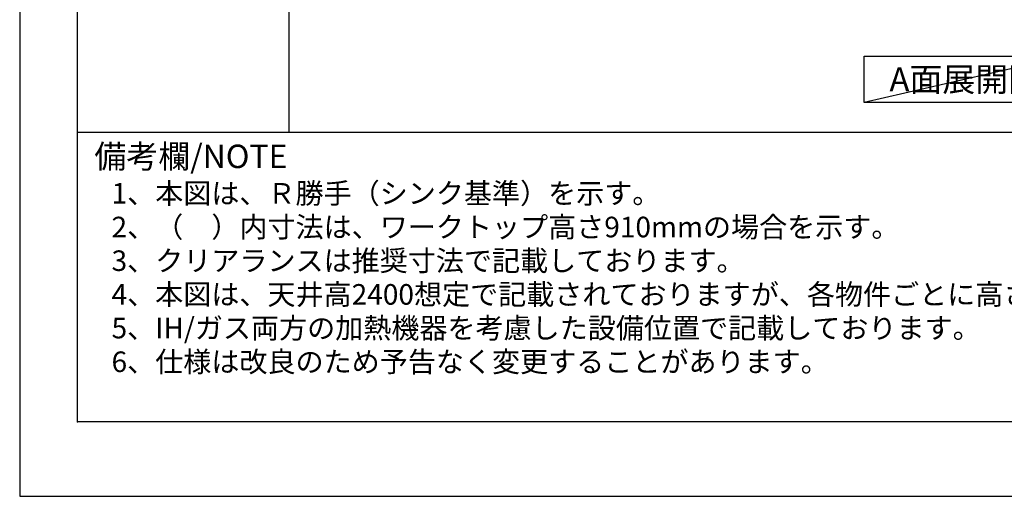
# Model space of a CAD drawing. Extents: x 0 to 26473, y -22053 to -13183.
# Drawn here: x 0 to 2776, y -22040 to -20696 of the extents above; entities that cross this region are included whole.
import ezdxf

# ---------------------------------------------------------------- set-up
doc = ezdxf.new("R2010")
doc.units = 0
doc.header["$LTSCALE"] = 50
doc.header["$MEASUREMENT"] = 0
doc.layers.get('DEFPOINTS').update_dxf_attribs({"color": 146, "linetype": 'CONTINUOUS'})
for name, color, linetype in [('160-文字', 254, 'CONTINUOUS'), ('190-図面外枠', 5, 'CONTINUOUS'), ('191-図面内枠', 4, 'CONTINUOUS')]:
    doc.layers.add(name, color=color, linetype=linetype)
doc.styles.add('KH001', font='txt')

# ---------------------------------------------------------------- blocks, each defined once
blk = doc.blocks.new('A$C5D946DDC')
at = {"layer": '190-図面外枠'}
for p, q in [((271, 350.7), (271, 14349.3)), ((20519, 350.7), (271, 350.7))]:
    blk.add_line(p, q, dxfattribs=at)
at = {"layer": 'DEFPOINTS'}
blk.add_lwpolyline([(0, 0), (20790, 0), (20790, 14700), (0, 14700)], close=True, dxfattribs=at)

msp = doc.modelspace()

# ---------------------------------------------------------------- linework, layer by layer
at = {"layer": '160-文字'}
msp.add_lwpolyline([(2380.79, -20798.95), (2950.82, -20798.95), (2950.82, -20929.38), (2380.79, -20929.38)], close=True, dxfattribs=at)
at = {"layer": '191-図面内枠'}
msp.add_line((162.58, -21012.67), (12311.4, -21012.67), dxfattribs=at)
msp.add_point((162.58, -21829.6), dxfattribs=at)
at = {"layer": 'DEFPOINTS'}
for p, q in [((760.06, -21012.67), (760.06, -13656.44)), ((2950.82, -20798.95), (2380.79, -20929.38))]:
    msp.add_line(p, q, dxfattribs=at)

# ---------------------------------------------------------------- block references
at = {"layer": '190-図面外枠', "xscale": 0.5999999999985448, "yscale": 0.5999999999985448, "zscale": 0.5999999999985448}
msp.add_blockref('A$C5D946DDC', (0, -22040), dxfattribs=at)

# ---------------------------------------------------------------- texts
at = {"layer": '160-文字', "style": 'KH001'}
for s, p in [('1、本図は、Ｒ勝手（シンク基準）を示す。', (258.98, -21214.53)), ('2、（\u3000）内寸法は、ワークトップ高さ910mmの場合を示す。', (258.98, -21309.53)), ('3、クリアランスは推奨寸法で記載しております。', (258.98, -21404.53)), ('4、本図は、天井高2400想定で記載されておりますが、各物件ごとに高さ調整し、ご使用ください。', (258.98, -21499.53)), ('5、IH/ガス両方の加熱機器を考慮した設備位置で記載しております。', (258.98, -21594.53)), ('6、仕様は改良のため予告なく変更することがあります。', (258.98, -21689.53))]:
    msp.add_text(s, height=58, dxfattribs=at).set_placement(p)
at = {"layer": '160-文字', "insert": (2665.8, -20864.16), "char_height": 68, "attachment_point": 5, "style": 'KH001'}
msp.add_mtext('{\\fArial|b0|i0|c0|p32;A}面展開図', dxfattribs=at)
at = {"layer": '191-図面内枠', "insert": (210.54, -21089.84), "char_height": 66, "width": 576.9369, "attachment_point": 4, "style": 'KH001'}
msp.add_mtext('備考欄/NOTE ', dxfattribs=at)

doc.saveas('drawing.dxf')
